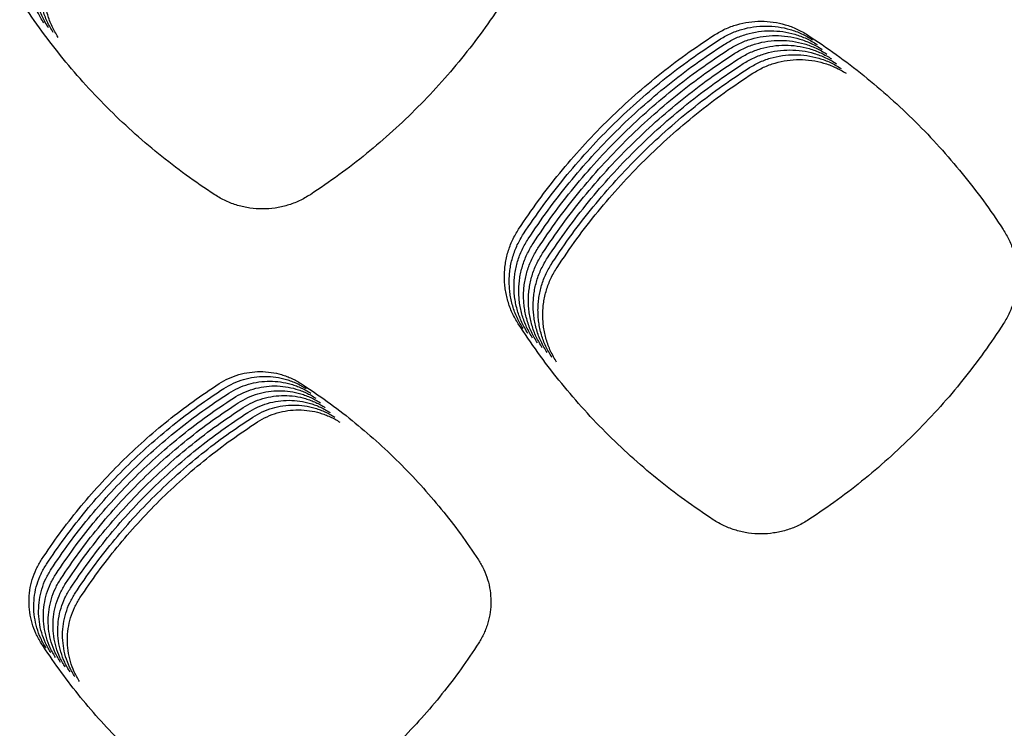
# Model space of a CAD drawing. Units: millimetres. Extents: x 14825 to 21551, y -16892 to -12508.
# Drawn here: x 15730 to 15768, y -15550 to -15522 of the extents above; entities that cross this region are included whole.
import ezdxf

# ---------------------------------------------------------------- set-up
doc = ezdxf.new("R2010")
doc.units = ezdxf.units.MM

msp = doc.modelspace()

# ---------------------------------------------------------------- linework, layer by layer
at = {"color": 6, "linetype": 'Continuous'}
for points, knots in [([(15730.444, -15521.921), (15730.361, -15521.78), (15730.195, -15521.499), (15730.055, -15521.114), (15729.974, -15520.797), (15729.931, -15520.556), (15729.906, -15520.312), (15729.898, -15520.068), (15729.908, -15519.823), (15729.935, -15519.579), (15729.979, -15519.338), (15730.062, -15519.022), (15730.205, -15518.637), (15730.373, -15518.355), (15730.458, -15518.214)], [0, 0, 0, 0, 0.489717, 0.977696, 1.22374, 1.469234, 1.713107, 1.95696, 2.202392, 2.448413, 2.692976, 2.936642, 3.426177, 3.919137, 3.919137, 3.919137, 3.919137]), ([(15730.632, -15522.109), (15730.548, -15521.968), (15730.383, -15521.687), (15730.243, -15521.301), (15730.162, -15520.985), (15730.119, -15520.743), (15730.094, -15520.5), (15730.086, -15520.255), (15730.095, -15520.01), (15730.122, -15519.766), (15730.167, -15519.525), (15730.25, -15519.21), (15730.393, -15518.824), (15730.561, -15518.543), (15730.645, -15518.402)], [0, 0, 0, 0, 0.489717, 0.977696, 1.22374, 1.469234, 1.713107, 1.95696, 2.202392, 2.448413, 2.692976, 2.936642, 3.426177, 3.919137, 3.919137, 3.919137, 3.919137]), ([(15730.819, -15522.296), (15730.736, -15522.155), (15730.57, -15521.874), (15730.431, -15521.488), (15730.35, -15521.172), (15730.307, -15520.93), (15730.281, -15520.687), (15730.273, -15520.443), (15730.283, -15520.197), (15730.31, -15519.953), (15730.354, -15519.713), (15730.437, -15519.397), (15730.58, -15519.012), (15730.748, -15518.73), (15730.833, -15518.589)], [0, 0, 0, 0, 0.489717, 0.977696, 1.22374, 1.469234, 1.713107, 1.95696, 2.202392, 2.448413, 2.692976, 2.936642, 3.426177, 3.919137, 3.919137, 3.919137, 3.919137]), ([(15731.007, -15522.484), (15730.924, -15522.343), (15730.758, -15522.061), (15730.618, -15521.676), (15730.537, -15521.359), (15730.494, -15521.118), (15730.469, -15520.874), (15730.461, -15520.63), (15730.47, -15520.385), (15730.497, -15520.141), (15730.542, -15519.9), (15730.625, -15519.585), (15730.768, -15519.199), (15730.936, -15518.918), (15731.02, -15518.776)], [0, 0, 0, 0, 0.489717, 0.977696, 1.22374, 1.469234, 1.713107, 1.95696, 2.202392, 2.448413, 2.692976, 2.936642, 3.426177, 3.919137, 3.919137, 3.919137, 3.919137]), ([(15737.132, -15528.644), (15736.756, -15528.391), (15736.003, -15527.884), (15734.927, -15527.05), (15733.893, -15526.164), (15732.908, -15525.225), (15731.972, -15524.235), (15731.091, -15523.197), (15730.262, -15522.117), (15729.758, -15521.362), (15729.506, -15520.984)], [0, 0, 0, 0, 1.361081, 2.720533, 4.081726, 5.443058, 6.804159, 8.16565, 9.525896, 10.887244, 10.887244, 10.887244, 10.887244]), ([(15748.481, -15520.971), (15748.229, -15521.349), (15747.727, -15522.103), (15746.9, -15523.184), (15746.022, -15524.222), (15745.089, -15525.213), (15744.105, -15526.154), (15743.073, -15527.041), (15741.999, -15527.877), (15741.248, -15528.386), (15740.872, -15528.64)], [0, 0, 0, 0, 1.3602, 2.718569, 4.078787, 5.439444, 6.799799, 8.160558, 9.520193, 10.880819, 10.880819, 10.880819, 10.880819]), ([(15756.675, -15522.389), (15756.813, -15522.307), (15757.09, -15522.144), (15757.545, -15521.978), (15758.016, -15521.874), (15758.498, -15521.841), (15758.979, -15521.875), (15759.371, -15521.961), (15759.676, -15522.063), (15759.899, -15522.156), (15760.115, -15522.264), (15760.252, -15522.349), (15760.321, -15522.391)], [0, 0, 0, 0, 0.481469, 0.962708, 1.444151, 1.925375, 2.406155, 2.885252, 3.126683, 3.368495, 3.609638, 3.85147, 3.85147, 3.85147, 3.85147]), ([(15756.862, -15522.576), (15757.001, -15522.494), (15757.278, -15522.331), (15757.733, -15522.166), (15758.204, -15522.062), (15758.686, -15522.029), (15759.166, -15522.063), (15759.559, -15522.149), (15759.863, -15522.25), (15760.086, -15522.344), (15760.303, -15522.451), (15760.44, -15522.536), (15760.509, -15522.579)], [0, 0, 0, 0, 0.481469, 0.962708, 1.444151, 1.925375, 2.406155, 2.885252, 3.126683, 3.368495, 3.609638, 3.85147, 3.85147, 3.85147, 3.85147]), ([(15749.018, -15529.986), (15749.272, -15529.612), (15749.78, -15528.863), (15750.615, -15527.791), (15751.501, -15526.762), (15752.44, -15525.78), (15753.429, -15524.848), (15754.466, -15523.97), (15755.545, -15523.142), (15756.298, -15522.64), (15756.675, -15522.389)], [0, 0, 0, 0, 1.357993, 2.713979, 4.071847, 5.430447, 6.788731, 8.147416, 9.505105, 10.86367, 10.86367, 10.86367, 10.86367]), ([(15749.206, -15530.174), (15749.46, -15529.799), (15749.968, -15529.05), (15750.803, -15527.979), (15751.688, -15526.949), (15752.628, -15525.967), (15753.617, -15525.035), (15754.654, -15524.157), (15755.732, -15523.33), (15756.486, -15522.827), (15756.862, -15522.576)], [0, 0, 0, 0, 1.357993, 2.713979, 4.071847, 5.430447, 6.788731, 8.147416, 9.505105, 10.86367, 10.86367, 10.86367, 10.86367]), ([(15757.05, -15522.763), (15757.189, -15522.682), (15757.466, -15522.519), (15757.92, -15522.353), (15758.392, -15522.249), (15758.873, -15522.216), (15759.354, -15522.25), (15759.747, -15522.336), (15760.051, -15522.438), (15760.274, -15522.531), (15760.491, -15522.639), (15760.628, -15522.724), (15760.696, -15522.766)], [0, 0, 0, 0, 0.481469, 0.962708, 1.444151, 1.925375, 2.406155, 2.885252, 3.126683, 3.368495, 3.609638, 3.85147, 3.85147, 3.85147, 3.85147]), ([(15757.238, -15522.951), (15757.376, -15522.869), (15757.653, -15522.706), (15758.108, -15522.541), (15758.579, -15522.437), (15759.061, -15522.403), (15759.542, -15522.437), (15759.934, -15522.523), (15760.239, -15522.625), (15760.462, -15522.718), (15760.678, -15522.826), (15760.815, -15522.911), (15760.884, -15522.953)], [0, 0, 0, 0, 0.481469, 0.962708, 1.444151, 1.925375, 2.406155, 2.885252, 3.126683, 3.368495, 3.609638, 3.85147, 3.85147, 3.85147, 3.85147]), ([(15760.321, -15522.391), (15760.697, -15522.643), (15761.449, -15523.146), (15762.525, -15523.973), (15763.56, -15524.852), (15764.547, -15525.784), (15765.486, -15526.767), (15766.37, -15527.798), (15767.204, -15528.87), (15767.712, -15529.62), (15767.966, -15529.995)], [0, 0, 0, 0, 1.357447, 2.71281, 4.070057, 5.428161, 6.785957, 8.144153, 9.501402, 10.859482, 10.859482, 10.859482, 10.859482]), ([(15749.394, -15530.361), (15749.648, -15529.986), (15750.155, -15529.238), (15750.99, -15528.166), (15751.876, -15527.137), (15752.815, -15526.155), (15753.804, -15525.223), (15754.841, -15524.344), (15755.92, -15523.517), (15756.673, -15523.015), (15757.05, -15522.763)], [0, 0, 0, 0, 1.357993, 2.713979, 4.071847, 5.430447, 6.788731, 8.147416, 9.505105, 10.86367, 10.86367, 10.86367, 10.86367]), ([(15749.581, -15530.549), (15749.835, -15530.174), (15750.343, -15529.425), (15751.178, -15528.354), (15752.063, -15527.324), (15753.003, -15526.342), (15753.992, -15525.41), (15755.029, -15524.532), (15756.107, -15523.705), (15756.861, -15523.202), (15757.238, -15522.951)], [0, 0, 0, 0, 1.357993, 2.713979, 4.071847, 5.430447, 6.788731, 8.147416, 9.505105, 10.86367, 10.86367, 10.86367, 10.86367]), ([(15757.425, -15523.138), (15757.564, -15523.057), (15757.841, -15522.894), (15758.295, -15522.728), (15758.767, -15522.624), (15759.248, -15522.591), (15759.729, -15522.625), (15760.122, -15522.711), (15760.426, -15522.813), (15760.649, -15522.906), (15760.866, -15523.014), (15761.003, -15523.098), (15761.071, -15523.141)], [0, 0, 0, 0, 0.481469, 0.962708, 1.444151, 1.925375, 2.406155, 2.885252, 3.126683, 3.368495, 3.609638, 3.85147, 3.85147, 3.85147, 3.85147]), ([(15757.613, -15523.326), (15757.751, -15523.244), (15758.028, -15523.081), (15758.483, -15522.915), (15758.954, -15522.811), (15759.436, -15522.778), (15759.917, -15522.812), (15760.309, -15522.898), (15760.614, -15523), (15760.837, -15523.093), (15761.053, -15523.201), (15761.19, -15523.286), (15761.259, -15523.328)], [0, 0, 0, 0, 0.481469, 0.962708, 1.444151, 1.925375, 2.406155, 2.885252, 3.126683, 3.368495, 3.609638, 3.85147, 3.85147, 3.85147, 3.85147]), ([(15749.769, -15530.736), (15750.023, -15530.361), (15750.531, -15529.612), (15751.365, -15528.541), (15752.251, -15527.511), (15753.19, -15526.53), (15754.18, -15525.597), (15755.216, -15524.719), (15756.295, -15523.892), (15757.048, -15523.39), (15757.425, -15523.138)], [0, 0, 0, 0, 1.357993, 2.713979, 4.071847, 5.430447, 6.788731, 8.147416, 9.505105, 10.86367, 10.86367, 10.86367, 10.86367]), ([(15749.956, -15530.923), (15750.21, -15530.549), (15750.718, -15529.8), (15751.553, -15528.728), (15752.439, -15527.699), (15753.378, -15526.717), (15754.367, -15525.785), (15755.404, -15524.907), (15756.483, -15524.079), (15757.236, -15523.577), (15757.613, -15523.326)], [0, 0, 0, 0, 1.357993, 2.713979, 4.071847, 5.430447, 6.788731, 8.147416, 9.505105, 10.86367, 10.86367, 10.86367, 10.86367]), ([(15757.8, -15523.513), (15757.939, -15523.431), (15758.216, -15523.268), (15758.671, -15523.103), (15759.142, -15522.999), (15759.624, -15522.966), (15760.104, -15523), (15760.497, -15523.086), (15760.801, -15523.187), (15761.024, -15523.281), (15761.241, -15523.388), (15761.378, -15523.473), (15761.447, -15523.516)], [0, 0, 0, 0, 0.481469, 0.962708, 1.444151, 1.925375, 2.406155, 2.885252, 3.126683, 3.368495, 3.609638, 3.85147, 3.85147, 3.85147, 3.85147]), ([(15757.988, -15523.7), (15758.127, -15523.619), (15758.404, -15523.456), (15758.858, -15523.29), (15759.33, -15523.186), (15759.811, -15523.153), (15760.292, -15523.187), (15760.685, -15523.273), (15760.989, -15523.375), (15761.212, -15523.468), (15761.429, -15523.576), (15761.566, -15523.661), (15761.634, -15523.703)], [0, 0, 0, 0, 0.481469, 0.962708, 1.444151, 1.925375, 2.406155, 2.885252, 3.126683, 3.368495, 3.609638, 3.85147, 3.85147, 3.85147, 3.85147]), ([(15758.176, -15523.888), (15758.314, -15523.806), (15758.591, -15523.643), (15759.046, -15523.478), (15759.517, -15523.374), (15759.999, -15523.34), (15760.48, -15523.374), (15760.872, -15523.46), (15761.177, -15523.562), (15761.4, -15523.655), (15761.616, -15523.763), (15761.753, -15523.848), (15761.822, -15523.89)], [0, 0, 0, 0, 0.481469, 0.962708, 1.444151, 1.925375, 2.406155, 2.885252, 3.126683, 3.368495, 3.609638, 3.85147, 3.85147, 3.85147, 3.85147]), ([(15750.144, -15531.111), (15750.398, -15530.736), (15750.906, -15529.987), (15751.741, -15528.916), (15752.626, -15527.886), (15753.566, -15526.904), (15754.555, -15525.972), (15755.592, -15525.094), (15756.67, -15524.267), (15757.424, -15523.764), (15757.8, -15523.513)], [0, 0, 0, 0, 1.357993, 2.713979, 4.071847, 5.430447, 6.788731, 8.147416, 9.505105, 10.86367, 10.86367, 10.86367, 10.86367]), ([(15750.332, -15531.298), (15750.586, -15530.923), (15751.093, -15530.175), (15751.928, -15529.103), (15752.814, -15528.074), (15753.753, -15527.092), (15754.742, -15526.16), (15755.779, -15525.281), (15756.858, -15524.454), (15757.611, -15523.952), (15757.988, -15523.7)], [0, 0, 0, 0, 1.357993, 2.713979, 4.071847, 5.430447, 6.788731, 8.147416, 9.505105, 10.86367, 10.86367, 10.86367, 10.86367]), ([(15750.519, -15531.486), (15750.773, -15531.111), (15751.281, -15530.362), (15752.116, -15529.291), (15753.001, -15528.261), (15753.941, -15527.279), (15754.93, -15526.347), (15755.967, -15525.469), (15757.045, -15524.642), (15757.799, -15524.139), (15758.176, -15523.888)], [0, 0, 0, 0, 1.357993, 2.713979, 4.071847, 5.430447, 6.788731, 8.147416, 9.505105, 10.86367, 10.86367, 10.86367, 10.86367]), ([(15740.872, -15528.64), (15740.731, -15528.725), (15740.447, -15528.894), (15739.981, -15529.066), (15739.497, -15529.175), (15739.002, -15529.21), (15738.509, -15529.176), (15738.106, -15529.087), (15737.793, -15528.982), (15737.565, -15528.886), (15737.343, -15528.775), (15737.202, -15528.688), (15737.132, -15528.644)], [0, 0, 0, 0, 0.494449, 0.988875, 1.483296, 1.977688, 2.471156, 2.962976, 3.211061, 3.459126, 3.70647, 3.954693, 3.954693, 3.954693, 3.954693]), ([(15749.004, -15533.69), (15748.921, -15533.549), (15748.755, -15533.268), (15748.616, -15532.883), (15748.535, -15532.567), (15748.492, -15532.325), (15748.467, -15532.082), (15748.459, -15531.838), (15748.469, -15531.593), (15748.496, -15531.349), (15748.54, -15531.109), (15748.623, -15530.794), (15748.766, -15530.409), (15748.934, -15530.128), (15749.018, -15529.986)], [0, 0, 0, 0, 0.489202, 0.976665, 1.22245, 1.467688, 1.711306, 1.954901, 2.200069, 2.445833, 2.690144, 2.933555, 3.422569, 3.915005, 3.915005, 3.915005, 3.915005]), ([(15749.191, -15533.877), (15749.108, -15533.737), (15748.943, -15533.456), (15748.803, -15533.07), (15748.723, -15532.754), (15748.68, -15532.513), (15748.655, -15532.27), (15748.647, -15532.025), (15748.656, -15531.781), (15748.683, -15531.537), (15748.728, -15531.296), (15748.811, -15530.981), (15748.954, -15530.596), (15749.122, -15530.315), (15749.206, -15530.174)], [0, 0, 0, 0, 0.489202, 0.976665, 1.22245, 1.467688, 1.711306, 1.954901, 2.200069, 2.445833, 2.690144, 2.933555, 3.422569, 3.915005, 3.915005, 3.915005, 3.915005]), ([(15767.966, -15529.995), (15768.049, -15530.135), (15768.216, -15530.414), (15768.386, -15530.873), (15768.494, -15531.349), (15768.53, -15531.836), (15768.497, -15532.322), (15768.412, -15532.72), (15768.31, -15533.028), (15768.217, -15533.254), (15768.108, -15533.473), (15768.023, -15533.611), (15767.98, -15533.681)], [0, 0, 0, 0, 0.486924, 0.973734, 1.460629, 1.947412, 2.433548, 2.917965, 3.162213, 3.406668, 3.650413, 3.894931, 3.894931, 3.894931, 3.894931]), ([(15749.379, -15534.065), (15749.296, -15533.924), (15749.131, -15533.643), (15748.991, -15533.258), (15748.91, -15532.941), (15748.867, -15532.7), (15748.842, -15532.457), (15748.834, -15532.213), (15748.844, -15531.968), (15748.871, -15531.724), (15748.915, -15531.484), (15748.998, -15531.169), (15749.141, -15530.784), (15749.309, -15530.502), (15749.394, -15530.361)], [0, 0, 0, 0, 0.489202, 0.976665, 1.22245, 1.467688, 1.711306, 1.954901, 2.200069, 2.445833, 2.690144, 2.933555, 3.422569, 3.915005, 3.915005, 3.915005, 3.915005]), ([(15749.566, -15534.252), (15749.484, -15534.111), (15749.318, -15533.83), (15749.179, -15533.445), (15749.098, -15533.129), (15749.055, -15532.888), (15749.03, -15532.644), (15749.022, -15532.4), (15749.031, -15532.155), (15749.059, -15531.912), (15749.103, -15531.671), (15749.186, -15531.356), (15749.329, -15530.971), (15749.497, -15530.69), (15749.581, -15530.549)], [0, 0, 0, 0, 0.489202, 0.976665, 1.22245, 1.467688, 1.711306, 1.954901, 2.200069, 2.445833, 2.690144, 2.933555, 3.422569, 3.915005, 3.915005, 3.915005, 3.915005]), ([(15749.754, -15534.44), (15749.671, -15534.299), (15749.506, -15534.018), (15749.366, -15533.632), (15749.286, -15533.316), (15749.243, -15533.075), (15749.217, -15532.832), (15749.209, -15532.588), (15749.219, -15532.343), (15749.246, -15532.099), (15749.291, -15531.858), (15749.373, -15531.543), (15749.516, -15531.158), (15749.684, -15530.877), (15749.769, -15530.736)], [0, 0, 0, 0, 0.489202, 0.976665, 1.22245, 1.467688, 1.711306, 1.954901, 2.200069, 2.445833, 2.690144, 2.933555, 3.422569, 3.915005, 3.915005, 3.915005, 3.915005]), ([(15749.942, -15534.627), (15749.859, -15534.486), (15749.693, -15534.205), (15749.554, -15533.82), (15749.473, -15533.504), (15749.43, -15533.262), (15749.405, -15533.019), (15749.397, -15532.775), (15749.407, -15532.53), (15749.434, -15532.286), (15749.478, -15532.046), (15749.561, -15531.731), (15749.704, -15531.346), (15749.872, -15531.065), (15749.956, -15530.923)], [0, 0, 0, 0, 0.489202, 0.976665, 1.22245, 1.467688, 1.711306, 1.954901, 2.200069, 2.445833, 2.690144, 2.933555, 3.422569, 3.915005, 3.915005, 3.915005, 3.915005]), ([(15750.129, -15534.814), (15750.046, -15534.674), (15749.881, -15534.393), (15749.741, -15534.007), (15749.661, -15533.691), (15749.618, -15533.45), (15749.593, -15533.207), (15749.585, -15532.962), (15749.594, -15532.718), (15749.621, -15532.474), (15749.666, -15532.233), (15749.749, -15531.918), (15749.892, -15531.533), (15750.06, -15531.252), (15750.144, -15531.111)], [0, 0, 0, 0, 0.489202, 0.976665, 1.22245, 1.467688, 1.711306, 1.954901, 2.200069, 2.445833, 2.690144, 2.933555, 3.422569, 3.915005, 3.915005, 3.915005, 3.915005]), ([(15750.317, -15535.002), (15750.234, -15534.861), (15750.069, -15534.58), (15749.929, -15534.195), (15749.848, -15533.878), (15749.805, -15533.637), (15749.78, -15533.394), (15749.772, -15533.15), (15749.782, -15532.905), (15749.809, -15532.661), (15749.853, -15532.421), (15749.936, -15532.106), (15750.079, -15531.721), (15750.247, -15531.439), (15750.332, -15531.298)], [0, 0, 0, 0, 0.489202, 0.976665, 1.22245, 1.467688, 1.711306, 1.954901, 2.200069, 2.445833, 2.690144, 2.933555, 3.422569, 3.915005, 3.915005, 3.915005, 3.915005]), ([(15750.504, -15535.189), (15750.422, -15535.048), (15750.256, -15534.767), (15750.117, -15534.382), (15750.036, -15534.066), (15749.993, -15533.825), (15749.968, -15533.581), (15749.96, -15533.337), (15749.969, -15533.092), (15749.997, -15532.849), (15750.041, -15532.608), (15750.124, -15532.293), (15750.267, -15531.908), (15750.435, -15531.627), (15750.519, -15531.486)], [0, 0, 0, 0, 0.489202, 0.976665, 1.22245, 1.467688, 1.711306, 1.954901, 2.200069, 2.445833, 2.690144, 2.933555, 3.422569, 3.915005, 3.915005, 3.915005, 3.915005]), ([(15756.626, -15541.354), (15756.25, -15541.1), (15755.498, -15540.593), (15754.422, -15539.758), (15753.389, -15538.872), (15752.403, -15537.932), (15751.468, -15536.942), (15750.588, -15535.903), (15749.759, -15534.823), (15749.255, -15534.068), (15749.004, -15533.69)], [0, 0, 0, 0, 1.361071, 2.720495, 4.081673, 5.443013, 6.804114, 8.165607, 9.525865, 10.887216, 10.887216, 10.887216, 10.887216]), ([(15767.98, -15533.681), (15767.729, -15534.059), (15767.227, -15534.813), (15766.4, -15535.894), (15765.521, -15536.933), (15764.588, -15537.924), (15763.604, -15538.865), (15762.572, -15539.752), (15761.497, -15540.588), (15760.746, -15541.096), (15760.37, -15541.351)], [0, 0, 0, 0, 1.36047, 2.719141, 4.079648, 5.440546, 6.80115, 8.162157, 9.522019, 10.88289, 10.88289, 10.88289, 10.88289]), ([(15737.305, -15536.031), (15737.427, -15535.959), (15737.671, -15535.816), (15738.072, -15535.67), (15738.487, -15535.579), (15738.912, -15535.549), (15739.336, -15535.58), (15739.682, -15535.655), (15739.951, -15535.745), (15740.147, -15535.827), (15740.338, -15535.923), (15740.459, -15535.997), (15740.52, -15536.035)], [0, 0, 0, 0, 0.424472, 0.848572, 1.273031, 1.697153, 2.121156, 2.543748, 2.756484, 2.969762, 3.182523, 3.395806, 3.395806, 3.395806, 3.395806]), ([(15730.363, -15542.911), (15730.594, -15542.572), (15731.054, -15541.894), (15731.811, -15540.924), (15732.614, -15539.991), (15733.465, -15539.102), (15734.362, -15538.258), (15735.302, -15537.463), (15736.28, -15536.714), (15736.963, -15536.259), (15737.305, -15536.031)], [0, 0, 0, 0, 1.230406, 2.458822, 3.688947, 4.919998, 6.150791, 7.381942, 8.612287, 9.84334, 9.84334, 9.84334, 9.84334]), ([(15737.492, -15536.219), (15737.614, -15536.147), (15737.859, -15536.003), (15738.26, -15535.857), (15738.675, -15535.766), (15739.1, -15535.737), (15739.524, -15535.767), (15739.87, -15535.843), (15740.138, -15535.933), (15740.335, -15536.015), (15740.526, -15536.11), (15740.647, -15536.185), (15740.707, -15536.222)], [0, 0, 0, 0, 0.424472, 0.848572, 1.273031, 1.697153, 2.121156, 2.543748, 2.756484, 2.969762, 3.182523, 3.395806, 3.395806, 3.395806, 3.395806]), ([(15737.68, -15536.406), (15737.802, -15536.334), (15738.046, -15536.191), (15738.447, -15536.045), (15738.863, -15535.953), (15739.287, -15535.924), (15739.711, -15535.954), (15740.057, -15536.03), (15740.326, -15536.12), (15740.522, -15536.202), (15740.713, -15536.297), (15740.834, -15536.372), (15740.895, -15536.41)], [0, 0, 0, 0, 0.424472, 0.848572, 1.273031, 1.697153, 2.121156, 2.543748, 2.756484, 2.969762, 3.182523, 3.395806, 3.395806, 3.395806, 3.395806]), ([(15740.52, -15536.035), (15740.86, -15536.263), (15741.541, -15536.718), (15742.516, -15537.468), (15743.453, -15538.264), (15744.348, -15539.109), (15745.198, -15539.999), (15745.999, -15540.933), (15746.755, -15541.905), (15747.215, -15542.584), (15747.445, -15542.924)], [0, 0, 0, 0, 1.229686, 2.457382, 3.686778, 4.917111, 6.14719, 7.377624, 8.607262, 9.8376, 9.8376, 9.8376, 9.8376]), ([(15730.551, -15543.099), (15730.781, -15542.759), (15731.242, -15542.081), (15731.999, -15541.111), (15732.801, -15540.179), (15733.653, -15539.289), (15734.55, -15538.445), (15735.49, -15537.65), (15736.468, -15536.901), (15737.151, -15536.446), (15737.492, -15536.219)], [0, 0, 0, 0, 1.230406, 2.458822, 3.688947, 4.919998, 6.150791, 7.381942, 8.612287, 9.84334, 9.84334, 9.84334, 9.84334]), ([(15730.739, -15543.286), (15730.969, -15542.947), (15731.429, -15542.269), (15732.186, -15541.298), (15732.989, -15540.366), (15733.841, -15539.477), (15734.737, -15538.633), (15735.677, -15537.838), (15736.655, -15537.089), (15737.338, -15536.634), (15737.68, -15536.406)], [0, 0, 0, 0, 1.230406, 2.458822, 3.688947, 4.919998, 6.150791, 7.381942, 8.612287, 9.84334, 9.84334, 9.84334, 9.84334]), ([(15737.867, -15536.593), (15737.99, -15536.522), (15738.234, -15536.378), (15738.635, -15536.232), (15739.05, -15536.141), (15739.475, -15536.111), (15739.899, -15536.142), (15740.245, -15536.218), (15740.513, -15536.307), (15740.71, -15536.39), (15740.901, -15536.485), (15741.022, -15536.559), (15741.082, -15536.597)], [0, 0, 0, 0, 0.424472, 0.848572, 1.273031, 1.697153, 2.121156, 2.543748, 2.756484, 2.969762, 3.182523, 3.395806, 3.395806, 3.395806, 3.395806]), ([(15738.055, -15536.781), (15738.177, -15536.709), (15738.421, -15536.565), (15738.822, -15536.42), (15739.238, -15536.328), (15739.663, -15536.299), (15740.086, -15536.329), (15740.433, -15536.405), (15740.701, -15536.495), (15740.898, -15536.577), (15741.089, -15536.672), (15741.209, -15536.747), (15741.27, -15536.784)], [0, 0, 0, 0, 0.424472, 0.848572, 1.273031, 1.697153, 2.121156, 2.543748, 2.756484, 2.969762, 3.182523, 3.395806, 3.395806, 3.395806, 3.395806]), ([(15730.926, -15543.474), (15731.157, -15543.134), (15731.617, -15542.456), (15732.374, -15541.486), (15733.177, -15540.553), (15734.028, -15539.664), (15734.925, -15538.82), (15735.865, -15538.025), (15736.843, -15537.276), (15737.526, -15536.821), (15737.867, -15536.593)], [0, 0, 0, 0, 1.230406, 2.458822, 3.688947, 4.919998, 6.150791, 7.381942, 8.612287, 9.84334, 9.84334, 9.84334, 9.84334]), ([(15731.114, -15543.661), (15731.344, -15543.322), (15731.805, -15542.643), (15732.561, -15541.673), (15733.364, -15540.741), (15734.216, -15539.852), (15735.113, -15539.007), (15736.053, -15538.212), (15737.03, -15537.463), (15737.713, -15537.008), (15738.055, -15536.781)], [0, 0, 0, 0, 1.230406, 2.458822, 3.688947, 4.919998, 6.150791, 7.381942, 8.612287, 9.84334, 9.84334, 9.84334, 9.84334]), ([(15738.243, -15536.968), (15738.365, -15536.896), (15738.609, -15536.753), (15739.01, -15536.607), (15739.425, -15536.516), (15739.85, -15536.486), (15740.274, -15536.517), (15740.62, -15536.592), (15740.889, -15536.682), (15741.085, -15536.764), (15741.276, -15536.86), (15741.397, -15536.934), (15741.458, -15536.972)], [0, 0, 0, 0, 0.424472, 0.848572, 1.273031, 1.697153, 2.121156, 2.543748, 2.756484, 2.969762, 3.182523, 3.395806, 3.395806, 3.395806, 3.395806]), ([(15738.43, -15537.156), (15738.552, -15537.084), (15738.797, -15536.94), (15739.198, -15536.794), (15739.613, -15536.703), (15740.038, -15536.674), (15740.462, -15536.704), (15740.808, -15536.78), (15741.076, -15536.87), (15741.273, -15536.952), (15741.464, -15537.047), (15741.585, -15537.122), (15741.645, -15537.159)], [0, 0, 0, 0, 0.424472, 0.848572, 1.273031, 1.697153, 2.121156, 2.543748, 2.756484, 2.969762, 3.182523, 3.395806, 3.395806, 3.395806, 3.395806]), ([(15731.301, -15543.848), (15731.532, -15543.509), (15731.992, -15542.831), (15732.749, -15541.861), (15733.552, -15540.928), (15734.403, -15540.039), (15735.3, -15539.195), (15736.24, -15538.4), (15737.218, -15537.651), (15737.901, -15537.196), (15738.243, -15536.968)], [0, 0, 0, 0, 1.230406, 2.458822, 3.688947, 4.919998, 6.150791, 7.381942, 8.612287, 9.84334, 9.84334, 9.84334, 9.84334]), ([(15731.489, -15544.036), (15731.719, -15543.696), (15732.18, -15543.018), (15732.937, -15542.048), (15733.739, -15541.116), (15734.591, -15540.226), (15735.488, -15539.382), (15736.428, -15538.587), (15737.406, -15537.838), (15738.089, -15537.383), (15738.43, -15537.156)], [0, 0, 0, 0, 1.230406, 2.458822, 3.688947, 4.919998, 6.150791, 7.381942, 8.612287, 9.84334, 9.84334, 9.84334, 9.84334]), ([(15738.618, -15537.343), (15738.74, -15537.271), (15738.984, -15537.128), (15739.385, -15536.982), (15739.801, -15536.89), (15740.225, -15536.861), (15740.649, -15536.891), (15740.995, -15536.967), (15741.264, -15537.057), (15741.46, -15537.139), (15741.651, -15537.234), (15741.772, -15537.309), (15741.833, -15537.347)], [0, 0, 0, 0, 0.424472, 0.848572, 1.273031, 1.697153, 2.121156, 2.543748, 2.756484, 2.969762, 3.182523, 3.395806, 3.395806, 3.395806, 3.395806]), ([(15738.805, -15537.53), (15738.928, -15537.459), (15739.172, -15537.315), (15739.573, -15537.169), (15739.988, -15537.078), (15740.413, -15537.048), (15740.837, -15537.079), (15741.183, -15537.155), (15741.451, -15537.244), (15741.648, -15537.327), (15741.839, -15537.422), (15741.96, -15537.496), (15742.02, -15537.534)], [0, 0, 0, 0, 0.424472, 0.848572, 1.273031, 1.697153, 2.121156, 2.543748, 2.756484, 2.969762, 3.182523, 3.395806, 3.395806, 3.395806, 3.395806]), ([(15731.677, -15544.223), (15731.907, -15543.884), (15732.367, -15543.206), (15733.124, -15542.235), (15733.927, -15541.303), (15734.779, -15540.414), (15735.675, -15539.57), (15736.615, -15538.775), (15737.593, -15538.026), (15738.276, -15537.571), (15738.618, -15537.343)], [0, 0, 0, 0, 1.230406, 2.458822, 3.688947, 4.919998, 6.150791, 7.381942, 8.612287, 9.84334, 9.84334, 9.84334, 9.84334]), ([(15731.864, -15544.411), (15732.095, -15544.071), (15732.555, -15543.393), (15733.312, -15542.423), (15734.115, -15541.49), (15734.966, -15540.601), (15735.863, -15539.757), (15736.803, -15538.962), (15737.781, -15538.213), (15738.464, -15537.758), (15738.805, -15537.53)], [0, 0, 0, 0, 1.230406, 2.458822, 3.688947, 4.919998, 6.150791, 7.381942, 8.612287, 9.84334, 9.84334, 9.84334, 9.84334]), ([(15760.37, -15541.351), (15760.228, -15541.436), (15759.944, -15541.605), (15759.478, -15541.777), (15758.993, -15541.886), (15758.498, -15541.921), (15758.004, -15541.886), (15757.6, -15541.798), (15757.288, -15541.693), (15757.059, -15541.596), (15756.837, -15541.485), (15756.696, -15541.397), (15756.626, -15541.354)], [0, 0, 0, 0, 0.495002, 0.989971, 1.484946, 1.979879, 2.473865, 2.966239, 3.2146, 3.462927, 3.710532, 3.959025, 3.959025, 3.959025, 3.959025]), ([(15730.349, -15546.186), (15730.276, -15546.061), (15730.129, -15545.812), (15729.981, -15545.403), (15729.889, -15544.979), (15729.861, -15544.546), (15729.893, -15544.114), (15729.989, -15543.692), (15730.14, -15543.284), (15730.289, -15543.036), (15730.363, -15542.911)], [0, 0, 0, 0, 0.433022, 0.865801, 1.298815, 1.731511, 2.16278, 2.593528, 3.026438, 3.46044, 3.46044, 3.46044, 3.46044]), ([(15747.445, -15542.924), (15747.518, -15543.047), (15747.665, -15543.293), (15747.815, -15543.697), (15747.91, -15544.117), (15747.942, -15544.546), (15747.914, -15544.975), (15747.839, -15545.325), (15747.749, -15545.597), (15747.667, -15545.796), (15747.571, -15545.99), (15747.496, -15546.112), (15747.458, -15546.173)], [0, 0, 0, 0, 0.429279, 0.858287, 1.287546, 1.716553, 2.145281, 2.572557, 2.787801, 3.003442, 3.218496, 3.434146, 3.434146, 3.434146, 3.434146]), ([(15730.537, -15546.373), (15730.464, -15546.249), (15730.317, -15545.999), (15730.169, -15545.59), (15730.077, -15545.166), (15730.048, -15544.733), (15730.08, -15544.301), (15730.176, -15543.879), (15730.328, -15543.471), (15730.476, -15543.223), (15730.551, -15543.099)], [0, 0, 0, 0, 0.433022, 0.865801, 1.298815, 1.731511, 2.16278, 2.593528, 3.026438, 3.46044, 3.46044, 3.46044, 3.46044]), ([(15730.725, -15546.561), (15730.651, -15546.436), (15730.505, -15546.187), (15730.356, -15545.778), (15730.264, -15545.353), (15730.236, -15544.92), (15730.268, -15544.489), (15730.364, -15544.066), (15730.515, -15543.659), (15730.664, -15543.411), (15730.739, -15543.286)], [0, 0, 0, 0, 0.433022, 0.865801, 1.298815, 1.731511, 2.16278, 2.593528, 3.026438, 3.46044, 3.46044, 3.46044, 3.46044]), ([(15730.912, -15546.748), (15730.839, -15546.623), (15730.692, -15546.374), (15730.544, -15545.965), (15730.452, -15545.541), (15730.423, -15545.108), (15730.456, -15544.676), (15730.551, -15544.254), (15730.703, -15543.846), (15730.852, -15543.598), (15730.926, -15543.474)], [0, 0, 0, 0, 0.433022, 0.865801, 1.298815, 1.731511, 2.16278, 2.593528, 3.026438, 3.46044, 3.46044, 3.46044, 3.46044]), ([(15731.1, -15546.935), (15731.026, -15546.811), (15730.88, -15546.562), (15730.732, -15546.152), (15730.639, -15545.728), (15730.611, -15545.295), (15730.643, -15544.863), (15730.739, -15544.441), (15730.891, -15544.034), (15731.039, -15543.785), (15731.114, -15543.661)], [0, 0, 0, 0, 0.433022, 0.865801, 1.298815, 1.731511, 2.16278, 2.593528, 3.026438, 3.46044, 3.46044, 3.46044, 3.46044]), ([(15731.287, -15547.123), (15731.214, -15546.998), (15731.067, -15546.749), (15730.919, -15546.34), (15730.827, -15545.916), (15730.799, -15545.483), (15730.831, -15545.051), (15730.927, -15544.629), (15731.078, -15544.221), (15731.227, -15543.973), (15731.301, -15543.848)], [0, 0, 0, 0, 0.433022, 0.865801, 1.298815, 1.731511, 2.16278, 2.593528, 3.026438, 3.46044, 3.46044, 3.46044, 3.46044]), ([(15731.475, -15547.31), (15731.402, -15547.186), (15731.255, -15546.936), (15731.107, -15546.527), (15731.015, -15546.103), (15730.986, -15545.67), (15731.018, -15545.238), (15731.114, -15544.816), (15731.266, -15544.408), (15731.414, -15544.16), (15731.489, -15544.036)], [0, 0, 0, 0, 0.433022, 0.865801, 1.298815, 1.731511, 2.16278, 2.593528, 3.026438, 3.46044, 3.46044, 3.46044, 3.46044]), ([(15731.663, -15547.498), (15731.589, -15547.373), (15731.443, -15547.124), (15731.294, -15546.715), (15731.202, -15546.29), (15731.174, -15545.857), (15731.206, -15545.426), (15731.302, -15545.003), (15731.453, -15544.596), (15731.602, -15544.348), (15731.677, -15544.223)], [0, 0, 0, 0, 0.433022, 0.865801, 1.298815, 1.731511, 2.16278, 2.593528, 3.026438, 3.46044, 3.46044, 3.46044, 3.46044]), ([(15731.85, -15547.685), (15731.777, -15547.56), (15731.63, -15547.311), (15731.482, -15546.902), (15731.39, -15546.478), (15731.361, -15546.045), (15731.394, -15545.613), (15731.489, -15545.191), (15731.641, -15544.783), (15731.79, -15544.535), (15731.864, -15544.411)], [0, 0, 0, 0, 0.433022, 0.865801, 1.298815, 1.731511, 2.16278, 2.593528, 3.026438, 3.46044, 3.46044, 3.46044, 3.46044]), ([(15737.257, -15553.13), (15736.916, -15552.9), (15736.235, -15552.441), (15735.26, -15551.685), (15734.324, -15550.883), (15733.431, -15550.031), (15732.583, -15549.133), (15731.785, -15548.192), (15731.034, -15547.213), (15730.578, -15546.528), (15730.349, -15546.186)], [0, 0, 0, 0, 1.233277, 2.464571, 3.697605, 4.931519, 6.165162, 7.399169, 8.632334, 9.866239, 9.866239, 9.866239, 9.866239]), ([(15747.458, -15546.173), (15747.231, -15546.516), (15746.777, -15547.2), (15746.028, -15548.179), (15745.232, -15549.12), (15744.387, -15550.019), (15743.496, -15550.872), (15742.562, -15551.677), (15741.588, -15552.435), (15740.908, -15552.896), (15740.567, -15553.126)], [0, 0, 0, 0, 1.232529, 2.463072, 3.695348, 4.928517, 6.161417, 7.39468, 8.62711, 9.860272, 9.860272, 9.860272, 9.860272])]:
    msp.add_open_spline(points, degree=3, knots=knots, dxfattribs=at)

doc.saveas('drawing.dxf')
